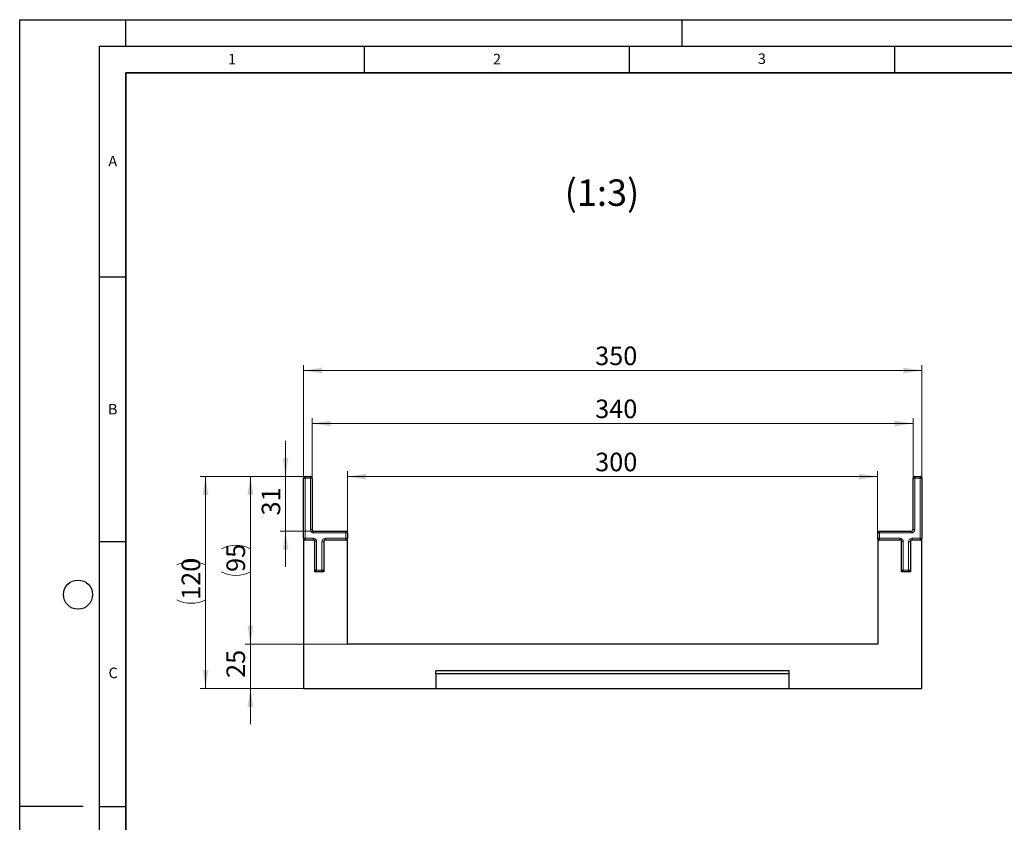
# Model space of a CAD drawing. Units: millimetres. Extents: x 0 to 420, y 0 to 297.
# Drawn here: x 0 to 186, y 146 to 297 of the extents above; entities that cross this region are included whole.
import ezdxf

# ---------------------------------------------------------------- set-up
doc = ezdxf.new("R2010")
doc.units = ezdxf.units.MM
doc.layers.add('LINIEN-DICK', color=7, linetype='Continuous', lineweight=35)
doc.layers.add('LINIEN-DÜNN', color=7, linetype='Continuous')
doc.layers.add('VORLAGE_TEXT', color=7, linetype='Continuous')
doc.styles.add('SLDTEXTSTYLE0', font='TXT', dxfattribs={"width": 0.605})
doc.dimstyles.new('SLDDIMSTYLE0', dxfattribs={"dimtxt": 3.5, "dimasz": 3.5, "dimexe": 0, "dimexo": 0.0625, "dimgap": 0.875, "dimtad": 1, "dimlfac": 3, "dimrnd": 1e-09, "dimzin": 12, "dimdsep": 46, "dimtxsty": 'SLDTEXTSTYLE0', "dimsah": 1, "dimcen": 0.09, "dimadec": 0, "dimazin": 3, "dimtfac": 1, "dimtdec": 3, "dimtofl": 0, "dimtmove": 0, "dimatfit": 3, "dimfxl": 1, "dimfrac": 2, "dimtolj": 1, "dimtzin": 12, "dimarcsym": 0})
doc.dimstyles.new('SLDDIMSTYLE1', dxfattribs={"dimtxt": 3.5, "dimasz": 3.5, "dimexe": 0, "dimexo": 0.0625, "dimgap": 0.875, "dimtad": 1, "dimlfac": 3, "dimrnd": 1e-09, "dimzin": 12, "dimdsep": 46, "dimtxsty": 'SLDTEXTSTYLE0', "dimsah": 1, "dimcen": 0.09, "dimadec": 0, "dimazin": 3, "dimtfac": 1, "dimtdec": 3, "dimtmove": 0, "dimatfit": 0, "dimfxl": 1, "dimfrac": 2, "dimtolj": 1, "dimtzin": 12, "dimarcsym": 0})

# ---------------------------------------------------------------- blocks, each defined once
blk = doc.blocks.new('_D')
at = {"color": 7, "linetype": 'Continuous', "lineweight": 18}
for p, q in [((61.85, 198.9), (61.85, 211.77)), ((161.85, 198.9), (161.85, 211.77)), ((61.85, 210.77), (161.85, 210.77))]:
    blk.add_line(p, q, dxfattribs=at)
for points in [[(61.85, 210.77), (65.35, 210.23), (65.35, 211.31)], [(161.85, 210.77), (158.35, 211.31), (158.35, 210.23)]]:
    blk.add_solid(points, dxfattribs=at)
at = {"color": 7, "linetype": 'Continuous', "lineweight": 18, "insert": (108.56, 215.28), "char_height": 3.5, "attachment_point": 1, "style": 'SLDTEXTSTYLE0'}
blk.add_mtext('300', dxfattribs=at)
blk = doc.blocks.new('_D_1')
at = {"color": 7, "linetype": 'Continuous', "lineweight": 18}
for p, q in [((55.18, 210.57), (55.18, 221.8)), ((168.52, 210.57), (168.52, 221.8)), ((55.18, 220.8), (168.52, 220.8))]:
    blk.add_line(p, q, dxfattribs=at)
for points in [[(55.18, 220.8), (58.68, 220.26), (58.68, 221.34)], [(168.52, 220.8), (165.02, 221.34), (165.02, 220.26)]]:
    blk.add_solid(points, dxfattribs=at)
at = {"color": 7, "linetype": 'Continuous', "lineweight": 18, "insert": (108.56, 225.31), "char_height": 3.5, "attachment_point": 1, "style": 'SLDTEXTSTYLE0'}
blk.add_mtext('340', dxfattribs=at)
blk = doc.blocks.new('_D_2')
at = {"color": 7, "linetype": 'Continuous', "lineweight": 18}
for p, q in [((53.52, 198.9), (53.52, 231.8)), ((53.52, 230.8), (170.18, 230.8)), ((170.18, 198.9), (170.18, 231.8))]:
    blk.add_line(p, q, dxfattribs=at)
for points in [[(53.52, 230.8), (57.02, 230.26), (57.02, 231.34)], [(170.18, 230.8), (166.68, 231.34), (166.68, 230.26)]]:
    blk.add_solid(points, dxfattribs=at)
at = {"color": 7, "linetype": 'Continuous', "lineweight": 18, "insert": (108.56, 235.31), "char_height": 3.5, "attachment_point": 1, "style": 'SLDTEXTSTYLE0'}
blk.add_mtext('350', dxfattribs=at)
blk = doc.blocks.new('_D_3')
at = {"color": 7, "linetype": 'Continuous', "lineweight": 18}
for p, q in [((50.16, 210.8), (50.16, 217.53)), ((53.75, 210.8), (49.16, 210.8)), ((50.16, 200.47), (50.16, 210.8)), ((55.42, 200.47), (49.16, 200.47)), ((50.16, 200.47), (50.16, 193.74))]:
    blk.add_line(p, q, dxfattribs=at)
for points in [[(50.16, 210.8), (50.7, 214.3), (49.62, 214.3)], [(50.16, 200.47), (49.62, 196.97), (50.7, 196.97)]]:
    blk.add_solid(points, dxfattribs=at)
at = {"color": 7, "linetype": 'Continuous', "lineweight": 18, "insert": (45.65, 203.44), "char_height": 3.5, "attachment_point": 1, "rotation": 90, "style": 'SLDTEXTSTYLE0'}
blk.add_mtext('31', dxfattribs=at)
blk = doc.blocks.new('_D_4')
at = {"color": 7, "linetype": 'Continuous', "lineweight": 18}
for p, q in [((53.75, 210.8), (42.52, 210.8)), ((43.52, 210.8), (43.52, 179.14)), ((61.75, 179.14), (42.52, 179.14))]:
    blk.add_line(p, q, dxfattribs=at)
for centre, start, end in [((40.8, 191.72), 63.4349, 116.5651), ((40.8, 198.22), 243.4349, 296.5651)]:
    blk.add_arc(centre, 6.09, start, end, dxfattribs=at)
for points in [[(43.52, 210.8), (42.98, 207.3), (44.06, 207.3)], [(43.52, 179.14), (44.06, 182.64), (42.98, 182.64)]]:
    blk.add_solid(points, dxfattribs=at)
at = {"color": 7, "linetype": 'Continuous', "lineweight": 18, "insert": (39.01, 192.78), "char_height": 3.5, "attachment_point": 1, "rotation": 90, "style": 'SLDTEXTSTYLE0'}
blk.add_mtext('95', dxfattribs=at)
blk = doc.blocks.new('_D_5')
at = {"color": 7, "linetype": 'Continuous', "lineweight": 18}
for p, q in [((43.52, 179.14), (43.52, 185.87)), ((61.75, 179.14), (42.52, 179.14)), ((43.52, 179.14), (43.52, 170.8)), ((53.42, 170.8), (42.52, 170.8)), ((43.52, 170.8), (43.52, 164.07))]:
    blk.add_line(p, q, dxfattribs=at)
for points in [[(43.52, 179.14), (44.06, 182.64), (42.98, 182.64)], [(43.52, 170.8), (42.98, 167.3), (44.06, 167.3)]]:
    blk.add_solid(points, dxfattribs=at)
at = {"color": 7, "linetype": 'Continuous', "lineweight": 18, "insert": (39.01, 172.78), "char_height": 3.5, "attachment_point": 1, "rotation": 90, "style": 'SLDTEXTSTYLE0'}
blk.add_mtext('25', dxfattribs=at)
blk = doc.blocks.new('_D_6')
at = {"color": 7, "linetype": 'Continuous', "lineweight": 18}
for p, q in [((53.75, 210.8), (34.06, 210.8)), ((35.06, 170.8), (35.06, 210.8)), ((53.42, 170.8), (34.06, 170.8))]:
    blk.add_line(p, q, dxfattribs=at)
for centre, start, end in [((32.34, 188.65), 63.4349, 116.5651), ((32.34, 192.96), 243.4349, 296.5651)]:
    blk.add_arc(centre, 6.09, start, end, dxfattribs=at)
for points in [[(35.06, 210.8), (34.52, 207.3), (35.6, 207.3)], [(35.06, 170.8), (35.6, 174.3), (34.52, 174.3)]]:
    blk.add_solid(points, dxfattribs=at)
at = {"color": 7, "linetype": 'Continuous', "lineweight": 18, "insert": (30.55, 187.51), "char_height": 3.5, "attachment_point": 1, "rotation": 90, "style": 'SLDTEXTSTYLE0'}
blk.add_mtext('120', dxfattribs=at)

msp = doc.modelspace()

# ---------------------------------------------------------------- linework, layer by layer
at = {"color": 7, "linetype": 'Continuous', "lineweight": 25}
for p, q in [((53.5175, 199.136), (53.5175, 210.4693)), ((53.8508, 210.8027), (54.8508, 210.8027)), ((55.1842, 210.4693), (55.1842, 200.8027)), ((168.5175, 200.8027), (168.5175, 210.4693)), ((168.8508, 210.8027), (169.8508, 210.8027)), ((170.1842, 210.4693), (170.1842, 199.136)), ((55.6842, 198.8027), (53.5175, 198.8027)), ((53.5175, 198.8027), (53.5175, 170.8027)), ((55.5175, 200.4693), (61.5175, 200.4693)), ((55.6842, 192.8027), (55.6842, 198.8027)), ((57.3508, 198.8027), (57.3508, 192.8027)), ((61.8508, 198.8027), (57.3508, 198.8027)), ((61.8508, 200.136), (61.8508, 199.136)), ((61.8508, 179.136), (61.8508, 198.8027)), ((161.8508, 199.136), (161.8508, 200.136)), ((166.3508, 198.8027), (161.8508, 198.8027)), ((161.8508, 198.8027), (161.8508, 179.136)), ((162.1842, 200.4693), (168.1842, 200.4693)), ((166.3508, 192.8027), (166.3508, 198.8027)), ((168.0175, 198.8027), (168.0175, 192.8027)), ((170.1842, 198.8027), (168.0175, 198.8027)), ((170.1842, 170.8027), (170.1842, 198.8027)), ((57.3508, 192.8027), (55.6842, 192.8027)), ((168.0175, 192.8027), (166.3508, 192.8027)), ((161.8508, 179.136), (61.8508, 179.136)), ((78.5175, 173.5483), (78.5175, 174.136)), ((145.1842, 174.136), (78.5175, 174.136)), ((145.1842, 173.5483), (78.5175, 173.5483)), ((78.5175, 173.5483), (78.5175, 170.8027)), ((145.1842, 173.5483), (145.1842, 174.136)), ((145.1842, 170.8027), (145.1842, 173.5483)), ((53.5175, 170.8027), (78.5175, 170.8027)), ((78.5175, 170.8027), (145.1842, 170.8027)), ((145.1842, 170.8027), (170.1842, 170.8027))]:
    msp.add_line(p, q, dxfattribs=at)
at = {"color": 8, "linetype": 'Continuous', "lineweight": 18}
for p, q in [((53.5175, 210.4693), (53.8508, 210.4693)), ((53.8508, 210.4693), (53.8508, 210.8027)), ((53.8508, 210.4693), (53.8508, 199.136)), ((54.8508, 210.4693), (53.8508, 210.4693)), ((54.8508, 210.4693), (54.8508, 210.8027)), ((54.8508, 200.8027), (54.8508, 210.4693)), ((54.8508, 210.4693), (55.1842, 210.4693)), ((168.5175, 210.4693), (168.8508, 210.4693)), ((168.8508, 210.8027), (168.8508, 210.4693)), ((168.8508, 210.4693), (168.8508, 200.8027)), ((169.8508, 210.4693), (168.8508, 210.4693)), ((169.8508, 210.8027), (169.8508, 210.4693)), ((169.8508, 199.136), (169.8508, 210.4693)), ((170.1842, 210.4693), (169.8508, 210.4693)), ((54.8508, 200.8027), (55.1842, 200.8027)), ((168.5175, 200.8027), (168.8508, 200.8027)), ((53.5175, 199.136), (53.8508, 199.136)), ((53.8508, 198.8027), (53.8508, 199.136)), ((53.8508, 199.136), (55.3508, 199.136)), ((55.3508, 198.8027), (55.3508, 199.136)), ((55.5175, 200.136), (55.5175, 200.4693)), ((61.5175, 200.136), (55.5175, 200.136)), ((57.6842, 199.136), (57.6842, 198.8027)), ((57.6842, 199.136), (61.5175, 199.136)), ((61.5175, 200.136), (61.5175, 200.4693)), ((61.5175, 199.136), (61.5175, 200.136)), ((61.5175, 200.136), (61.8508, 200.136)), ((61.5175, 199.136), (61.8508, 199.136)), ((61.5175, 199.136), (61.5175, 198.8027)), ((162.1842, 200.136), (161.8508, 200.136)), ((162.1842, 199.136), (161.8508, 199.136)), ((162.1842, 200.4693), (162.1842, 200.136)), ((162.1842, 200.136), (162.1842, 199.136)), ((168.1842, 200.136), (162.1842, 200.136)), ((162.1842, 199.136), (162.1842, 198.8027)), ((162.1842, 199.136), (166.0175, 199.136)), ((166.0175, 199.136), (166.0175, 198.8027)), ((168.1842, 200.4693), (168.1842, 200.136)), ((168.3508, 199.136), (169.8508, 199.136)), ((168.3508, 198.8027), (168.3508, 199.136)), ((169.8508, 198.8027), (169.8508, 199.136)), ((170.1842, 199.136), (169.8508, 199.136)), ((55.6842, 198.4693), (56.0175, 198.4693)), ((56.0175, 198.4693), (56.0175, 193.136)), ((57.3508, 198.4693), (57.0175, 198.4693)), ((57.0175, 193.136), (57.0175, 198.4693)), ((166.6842, 198.4693), (166.3508, 198.4693)), ((166.6842, 198.4693), (166.6842, 193.136)), ((167.6842, 193.136), (167.6842, 198.4693)), ((167.6842, 198.4693), (168.0175, 198.4693)), ((55.6842, 193.136), (56.0175, 193.136)), ((56.0175, 192.8027), (56.0175, 193.136)), ((56.0175, 193.136), (57.0175, 193.136)), ((57.0175, 192.8027), (57.0175, 193.136)), ((57.3508, 193.136), (57.0175, 193.136)), ((166.6842, 193.136), (166.3508, 193.136)), ((166.6842, 193.136), (167.6842, 193.136)), ((166.6842, 193.136), (166.6842, 192.8027)), ((167.6842, 193.136), (167.6842, 192.8027)), ((167.6842, 193.136), (168.0175, 193.136))]:
    msp.add_line(p, q, dxfattribs=at)
at = {"color": 7, "linetype": 'Continuous', "lineweight": 25}
for centre, start, end in [((53.8508, 210.4693), 90, 180), ((54.8508, 210.4693), 0, 90), ((168.8508, 210.4693), 90, 180), ((169.8508, 210.4693), 0, 90), ((55.5175, 200.8027), 180, 270), ((168.1842, 200.8027), 270, 0), ((53.8508, 199.136), 180, 270), ((61.5175, 200.136), 0, 90), ((61.5175, 199.136), 270, 0), ((162.1842, 200.136), 90, 180), ((162.1842, 199.136), 180, 270), ((169.8508, 199.136), 270, 0), ((56.0175, 193.136), 180, 270), ((57.0175, 193.136), 270, 0), ((166.6842, 193.136), 180, 270), ((167.6842, 193.136), 270, 0)]:
    msp.add_arc(centre, 0.3333, start, end, dxfattribs=at)
at = {"color": 8, "linetype": 'Continuous', "lineweight": 18}
for centre, start, end in [((55.5175, 200.8027), 180, 270), ((168.1842, 200.8027), 270, 0), ((55.3508, 198.4693), 0, 90), ((57.6842, 198.4693), 90, 180), ((166.0175, 198.4693), 0, 90), ((168.3508, 198.4693), 90, 180)]:
    msp.add_arc(centre, 0.6667, start, end, dxfattribs=at)
at = {"layer": 'LINIEN-DICK'}
for p, q in [((20, 287), (20, 10)), ((410, 287), (20, 287))]:
    msp.add_line(p, q, dxfattribs=at)
at = {"layer": 'LINIEN-DÜNN'}
for p, q in [((0, 0), (0, 297)), ((0, 297), (420, 297)), ((20, 292), (20, 297)), ((125, 292), (125, 297)), ((15, 292), (415, 292)), ((15, 292), (15, 5)), ((65, 292), (65, 287)), ((115, 292), (115, 287)), ((165, 292), (165, 287)), ((15, 248.5), (20, 248.5)), ((15, 198.5), (20, 198.5)), ((12, 148.5), (0, 148.5)), ((15, 148.5), (20, 148.5))]:
    msp.add_line(p, q, dxfattribs=at)
msp.add_circle((11, 188.5), 2.75, dxfattribs=at)

# ---------------------------------------------------------------- texts
at = {"color": 7, "linetype": 'Continuous', "lineweight": 0, "insert": (109.844, 266.8635), "char_height": 5, "attachment_point": 2, "style": 'SLDTEXTSTYLE0'}
msp.add_mtext('(1:3)', dxfattribs=at)
at = {"layer": 'VORLAGE_TEXT', "char_height": 2, "attachment_point": 2, "style": 'SLDTEXTSTYLE0'}
for s, insert in [('1', (40.051, 290.553)), ('2', (90.0332, 290.5567)), ('3', (140.0166, 290.6379)), ('A', (17.561, 271.2966)), ('B', (17.5517, 224.4926)), ('C', (17.6275, 174.7262))]:
    msp.add_mtext(s, dxfattribs=dict(at, insert=insert))

# ---------------------------------------------------------------- dimensions: what is measured, and where the dimension line sits
at = {"color": 7, "linetype": 'Continuous', "lineweight": 18}
for base, p1, p2, picture, middle in [((170.1842, 230.8027), (53.5175, 198.8027), (170.1842, 198.8027), '_D_2', (111.8508, 230.8027)), ((168.5175, 220.8027), (55.1842, 210.4693), (168.5175, 210.4693), '_D_1', (111.8508, 220.8027)), ((161.8508, 210.7707), (61.8508, 198.8027), (161.8508, 198.8027), '_D', (111.8508, 210.7707))]:
    dim = msp.add_linear_dim(base=base, p1=p1, p2=p2, dimstyle='SLDDIMSTYLE0', dxfattribs=at)
    dim.commit()
    dim.dimension.update_dxf_attribs({"geometry": picture, "text_midpoint": middle, "dimtype": 160})
for base, p1, p2, picture, middle in [((50.1597, 210.8027), (55.5175, 200.4693), (53.8508, 210.8027), '_D_3', (50.1597, 205.636)), ((43.5175, 170.8027), (61.8508, 179.136), (53.5175, 170.8027), '_D_5', (43.5175, 174.9693))]:
    dim = msp.add_linear_dim(base=base, p1=p1, p2=p2, angle=90, dimstyle='SLDDIMSTYLE1', dxfattribs=at)
    dim.commit()
    dim.dimension.update_dxf_attribs({"geometry": picture, "text_midpoint": middle, "dimtype": 160})
for base, p1, p2, picture, middle in [((35.0619, 210.8027), (53.5175, 170.8027), (53.8508, 210.8027), '_D_6', (35.0619, 190.8027)), ((43.5175, 179.136), (53.8508, 210.8027), (61.8508, 179.136), '_D_4', (43.5175, 194.9693))]:
    dim = msp.add_linear_dim(base=base, p1=p1, p2=p2, angle=90, text='(<>)', dimstyle='SLDDIMSTYLE0', dxfattribs=at)
    dim.commit()
    dim.dimension.update_dxf_attribs({"geometry": picture, "text_midpoint": middle, "dimtype": 160})

doc.saveas('drawing.dxf')
